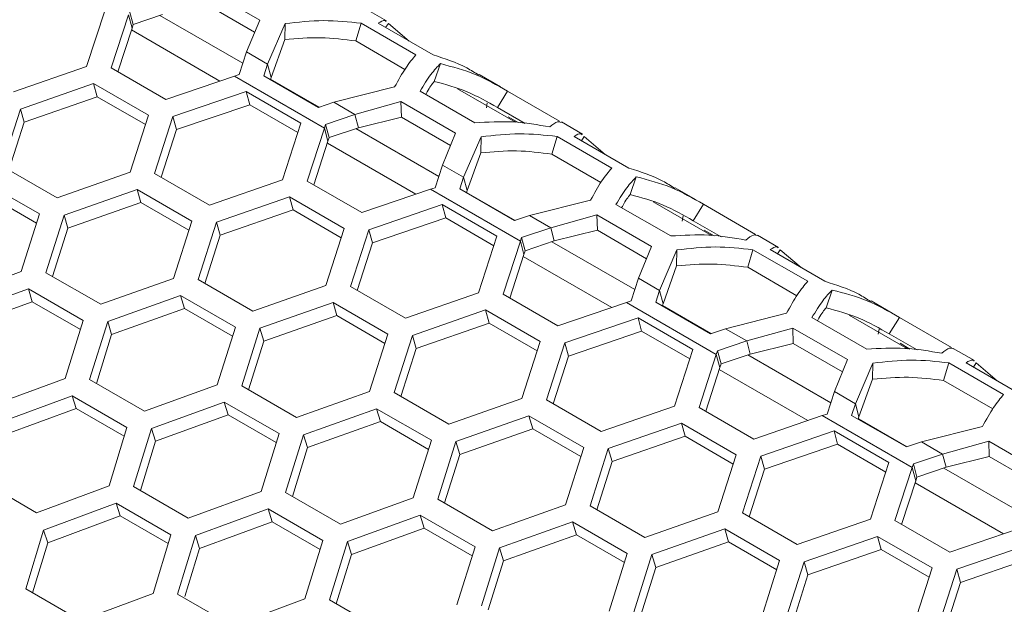
# Model space of a CAD drawing. Units: millimetres. Extents: x 111 to 4026, y 109 to 2871.
# Drawn here: x 3364 to 3440, y 1072 to 1117 of the extents above; entities that cross this region are included whole.
import ezdxf

# ---------------------------------------------------------------- set-up
doc = ezdxf.new("R2010")
doc.units = ezdxf.units.MM
doc.header["$LTSCALE"] = 10

msp = doc.modelspace()

# ---------------------------------------------------------------- linework, layer by layer
at = {"color": 7, "linetype": 'Continuous', "lineweight": 15}
for p, q in [((3382.576791, 1116.931267), (3378.334152, 1119.38049)), ((3382.186237, 1115.985254), (3378.379386, 1118.182903)), ((3369.16854, 1113.332471), (3370.595696, 1117.720406)), ((3372.50381, 1117.619541), (3372.778323, 1116.59494)), ((3375.040955, 1117.362005), (3372.778323, 1116.59494)), ((3392.404024, 1116.863459), (3390.770591, 1117.80642)), ((3372.411582, 1117.337151), (3371.075727, 1113.235901)), ((3372.686095, 1116.312551), (3372.411582, 1117.337151)), ((3372.778323, 1116.59494), (3372.686095, 1116.312551)), ((3381.558797, 1114.465463), (3382.576791, 1116.931267)), ((3384.545681, 1116.660331), (3383.191787, 1113.522758)), ((3384.545681, 1116.660331), (3384.516505, 1115.419131)), ((3390.428854, 1116.682237), (3390.023486, 1115.316386)), ((3394.671503, 1114.233008), (3390.428854, 1116.682237)), ((3391.760125, 1116.684631), (3396.002775, 1114.235401)), ((3392.543488, 1116.674729), (3392.330457, 1116.355391)), ((3394.165678, 1115.295929), (3392.543498, 1116.674735)), ((3372.686095, 1116.312551), (3371.590593, 1112.938683)), ((3384.516505, 1115.419131), (3383.4663, 1112.498157)), ((3393.83002, 1113.118921), (3390.023486, 1115.316386)), ((3380.989087, 1112.721094), (3381.558797, 1114.465463)), ((3383.191787, 1113.522758), (3381.558797, 1114.465463)), ((3396.573527, 1113.560871), (3396.100429, 1112.191534)), ((3363.504689, 1111.37221), (3369.16854, 1113.332471)), ((3371.075727, 1113.235901), (3375.318366, 1110.786678)), ((3383.191787, 1113.522758), (3382.896843, 1112.619693)), ((3383.4663, 1112.498157), (3383.191787, 1113.522758)), ((3369.711054, 1112.01419), (3364.048372, 1110.049774)), ((3373.953693, 1109.564967), (3369.711054, 1112.01419)), ((3369.711054, 1112.01419), (3369.993828, 1110.99695)), ((3375.318366, 1110.786678), (3380.6228, 1112.596916)), ((3380.6228, 1112.596916), (3380.989087, 1112.721094)), ((3387.588999, 1108.575415), (3380.6228, 1112.596916)), ((3382.896843, 1112.619693), (3387.139493, 1110.170464)), ((3383.4663, 1112.498157), (3383.40937, 1112.323826)), ((3401.221218, 1111.773401), (3399.587786, 1112.716362)), ((3381.530464, 1111.407899), (3375.860669, 1109.469187)), ((3385.773113, 1108.95867), (3381.530464, 1111.407899)), ((3381.530464, 1111.407899), (3381.805788, 1110.38401)), ((3388.310859, 1110.56758), (3393.030958, 1111.761885)), ((3394.998415, 1111.429845), (3399.241059, 1108.980619)), ((3402.392658, 1109.01873), (3397.890216, 1111.617935)), ((3401.769159, 1111.442047), (3400.988631, 1110.162139)), ((3405.812159, 1109.108073), (3401.769159, 1111.442047)), ((3369.993828, 1110.99695), (3364.337384, 1109.038155)), ((3373.72197, 1108.84474), (3369.993828, 1110.99695)), ((3387.139493, 1110.170464), (3388.310859, 1110.56758)), ((3389.943849, 1109.624875), (3388.310859, 1110.56758)), ((3393.511559, 1110.618759), (3389.943849, 1109.624875)), ((3397.754203, 1108.169533), (3393.511559, 1110.618759)), ((3393.511559, 1110.618759), (3393.556793, 1109.421172)), ((3400.199811, 1110.533661), (3400.133282, 1110.137965)), ((3364.048372, 1110.049774), (3362.634451, 1105.614713)), ((3364.048372, 1110.049774), (3364.337384, 1109.038155)), ((3381.805788, 1110.38401), (3376.142231, 1108.450871)), ((3385.536258, 1108.230456), (3381.805788, 1110.38401)), ((3403.142972, 1108.918464), (3400.988631, 1110.162139)), ((3364.337384, 1109.038155), (3363.154058, 1105.31476)), ((3372.53365, 1105.151327), (3373.953693, 1109.564967)), ((3375.860669, 1109.469187), (3374.439457, 1105.059703)), ((3375.860669, 1109.469187), (3376.142231, 1108.450871)), ((3384.345947, 1104.570741), (3385.773113, 1108.95867)), ((3389.943849, 1109.624875), (3387.681227, 1108.857804)), ((3390.218362, 1108.600275), (3389.943849, 1109.624875)), ((3393.556793, 1109.421172), (3390.218362, 1108.600275)), ((3397.363644, 1107.223524), (3393.556793, 1109.421172)), ((3401.82375, 1109.436068), (3402.593077, 1108.991945)), ((3402.360838, 1109.126014), (3402.312021, 1109.065285)), ((3407.581436, 1108.101726), (3405.948003, 1109.044687)), ((3376.142231, 1108.450871), (3374.956714, 1104.761093)), ((3387.588999, 1108.575415), (3386.253134, 1104.47417)), ((3387.681227, 1108.857804), (3387.588999, 1108.575415)), ((3387.863512, 1107.550814), (3387.588999, 1108.575415)), ((3387.681227, 1108.857804), (3387.95574, 1107.833204)), ((3390.218362, 1108.600275), (3387.95574, 1107.833204)), ((3387.863512, 1107.550814), (3386.768, 1104.176953)), ((3387.95574, 1107.833204), (3387.863512, 1107.550814)), ((3396.736204, 1105.703732), (3397.754203, 1108.169533)), ((3399.723093, 1107.898598), (3398.369199, 1104.761024)), ((3399.723093, 1107.898598), (3399.693917, 1106.657398)), ((3405.606271, 1107.920501), (3405.200903, 1106.55465)), ((3409.84891, 1105.471277), (3405.606271, 1107.920501)), ((3406.937543, 1107.922894), (3411.180181, 1105.473671)), ((3407.7209, 1107.912996), (3407.507869, 1107.593658)), ((3409.34309, 1106.534196), (3407.72091, 1107.913002)), ((3399.693917, 1106.657398), (3398.643712, 1103.736424)), ((3409.007432, 1104.357187), (3405.200903, 1106.55465)), ((3362.634451, 1105.614713), (3366.87709, 1103.16549)), ((3366.87709, 1103.16549), (3372.53365, 1105.151327)), ((3396.166505, 1103.959358), (3396.736204, 1105.703732)), ((3398.369199, 1104.761024), (3396.736204, 1105.703732)), ((3365.518043, 1101.924116), (3361.275405, 1104.373339)), ((3374.439457, 1105.059703), (3378.682106, 1102.610474)), ((3378.682106, 1102.610474), (3384.345947, 1104.570741)), ((3386.253134, 1104.47417), (3390.495778, 1102.024944)), ((3398.369199, 1104.761024), (3398.074261, 1103.857957)), ((3398.643712, 1103.736424), (3398.369199, 1104.761024)), ((3411.750934, 1104.79914), (3411.277836, 1103.429804)), ((3373.077555, 1103.828106), (3367.422196, 1101.838168)), ((3377.320204, 1101.378877), (3373.077555, 1103.828106)), ((3373.077555, 1103.828106), (3373.367768, 1102.81757)), ((3390.495778, 1102.024944), (3395.800212, 1103.835183)), ((3395.800212, 1103.835183), (3396.166505, 1103.959358)), ((3402.766406, 1099.813684), (3395.800212, 1103.835183)), ((3398.074261, 1103.857957), (3402.316899, 1101.408733)), ((3398.643712, 1103.736424), (3398.586777, 1103.562095)), ((3416.39863, 1103.011668), (3414.765198, 1103.954629)), ((3365.296446, 1101.220076), (3361.573035, 1103.369555)), ((3384.888461, 1103.25246), (3379.22579, 1101.288037)), ((3389.131105, 1100.803233), (3384.888461, 1103.25246)), ((3384.888461, 1103.25246), (3385.171235, 1102.23522)), ((3403.488271, 1101.805847), (3408.20837, 1103.000152)), ((3417.57007, 1100.256997), (3413.067623, 1102.856204)), ((3373.367768, 1102.81757), (3367.718636, 1100.833295)), ((3377.09356, 1100.666716), (3373.367768, 1102.81757)), ((3385.171235, 1102.23522), (3379.514801, 1100.276418)), ((3388.899382, 1100.083006), (3385.171235, 1102.23522)), ((3396.707881, 1102.646163), (3391.038081, 1100.707454)), ((3400.95052, 1100.196939), (3396.707881, 1102.646163)), ((3396.707881, 1102.646163), (3396.983205, 1101.622274)), ((3410.175827, 1102.668112), (3414.418471, 1100.218885)), ((3416.946571, 1102.680313), (3416.166043, 1101.400406)), ((3420.989571, 1100.346339), (3416.946571, 1102.680313)), ((3364.112804, 1097.459585), (3365.518043, 1101.924116)), ((3367.422196, 1101.838168), (3366.015745, 1097.377732)), ((3367.422196, 1101.838168), (3367.718636, 1100.833295)), ((3375.907473, 1096.939722), (3377.320204, 1101.378877)), ((3396.983205, 1101.622274), (3391.319643, 1099.689137)), ((3400.713675, 1099.468719), (3396.983205, 1101.622274)), ((3402.316899, 1101.408733), (3403.488271, 1101.805847)), ((3405.121266, 1100.863139), (3403.488271, 1101.805847)), ((3408.688971, 1101.857026), (3405.121266, 1100.863139)), ((3412.931615, 1099.4078), (3408.688971, 1101.857026)), ((3408.688971, 1101.857026), (3408.734205, 1100.659439)), ((3415.377223, 1101.771927), (3415.310689, 1101.376235)), ((3418.320384, 1100.156731), (3416.166043, 1101.400406)), ((3367.718636, 1100.833295), (3366.537744, 1097.076386)), ((3379.22579, 1101.288037), (3377.811858, 1096.852983)), ((3379.22579, 1101.288037), (3379.514801, 1100.276418)), ((3387.711067, 1096.389591), (3389.131105, 1100.803233)), ((3391.038081, 1100.707454), (3389.616874, 1096.297967)), ((3391.038081, 1100.707454), (3391.319643, 1099.689137)), ((3405.121266, 1100.863139), (3402.858634, 1100.096074)), ((3405.395779, 1099.838538), (3405.121266, 1100.863139)), ((3408.734205, 1100.659439), (3405.395779, 1099.838538)), ((3412.541056, 1098.46179), (3408.734205, 1100.659439)), ((3417.001162, 1100.674335), (3417.770489, 1100.230211)), ((3379.514801, 1100.276418), (3378.331476, 1096.553023)), ((3399.523359, 1095.809007), (3400.95052, 1100.196939)), ((3402.766406, 1099.813684), (3401.430546, 1095.712437)), ((3402.858634, 1100.096074), (3402.766406, 1099.813684)), ((3403.040919, 1098.789084), (3402.766406, 1099.813684)), ((3402.858634, 1100.096074), (3403.133147, 1099.071473)), ((3405.395779, 1099.838538), (3403.133147, 1099.071473)), ((3417.538244, 1100.364283), (3417.489428, 1100.303554)), ((3422.758848, 1099.339992), (3421.125415, 1100.282953)), ((3391.319643, 1099.689137), (3390.134121, 1095.999363)), ((3403.133147, 1099.071473), (3403.040919, 1098.789084)), ((3411.913616, 1096.941999), (3412.931615, 1099.4078)), ((3414.900505, 1099.136864), (3413.546611, 1095.999291)), ((3414.900505, 1099.136864), (3414.871329, 1097.895664)), ((3420.783683, 1099.158767), (3420.378315, 1097.792916)), ((3425.026322, 1096.709544), (3420.783683, 1099.158767)), ((3422.114955, 1099.161161), (3426.357594, 1096.711938)), ((3422.898312, 1099.151262), (3422.685281, 1098.831925)), ((3424.520502, 1097.772462), (3422.898322, 1099.151269)), ((3403.040919, 1098.789084), (3401.945412, 1095.415219)), ((3414.871329, 1097.895664), (3413.821124, 1094.97469)), ((3424.184839, 1095.595457), (3420.378315, 1097.792916)), ((3358.47138, 1095.423145), (3364.112804, 1097.459585)), ((3366.015745, 1097.377732), (3370.258394, 1094.928502)), ((3370.258394, 1094.928502), (3375.907473, 1096.939722)), ((3377.811858, 1096.852983), (3382.054502, 1094.403756)), ((3411.343917, 1095.197624), (3411.913616, 1096.941999)), ((3413.546611, 1095.999291), (3411.913616, 1096.941999)), ((3364.659607, 1096.126612), (3359.019431, 1094.08611)), ((3368.902256, 1093.677382), (3364.659607, 1096.126612)), ((3364.659607, 1096.126612), (3364.964645, 1095.129634)), ((3382.054502, 1094.403756), (3387.711067, 1096.389591)), ((3389.616874, 1096.297967), (3393.859513, 1093.848743)), ((3413.546611, 1095.999291), (3413.251673, 1095.096223)), ((3413.821124, 1094.97469), (3413.546611, 1095.999291)), ((3426.928346, 1096.037407), (3426.455248, 1094.66807)), ((3376.452812, 1095.611609), (3370.804944, 1093.596295)), ((3380.695456, 1093.162383), (3376.452812, 1095.611609)), ((3376.452812, 1095.611609), (3376.750442, 1094.607825)), ((3393.859513, 1093.848743), (3399.523359, 1095.809007)), ((3401.430546, 1095.712437), (3405.67319, 1093.263211)), ((3364.964645, 1095.129634), (3359.33067, 1093.094891)), ((3368.685653, 1092.981542), (3364.964645, 1095.129634)), ((3376.750442, 1094.607825), (3371.108791, 1092.598229)), ((3380.473853, 1092.458346), (3376.750442, 1094.607825)), ((3388.254972, 1095.06637), (3382.599608, 1093.076435)), ((3392.497611, 1092.617146), (3388.254972, 1095.06637)), ((3388.254972, 1095.06637), (3388.545185, 1094.055833)), ((3400.065873, 1094.490726), (3394.403196, 1092.526307)), ((3404.308517, 1092.0415), (3400.065873, 1094.490726)), ((3400.065873, 1094.490726), (3400.348647, 1093.473486)), ((3405.67319, 1093.263211), (3410.977624, 1095.073449)), ((3410.977624, 1095.073449), (3411.343917, 1095.197624)), ((3417.943818, 1091.051951), (3410.977624, 1095.073449)), ((3413.251673, 1095.096223), (3417.494312, 1092.647)), ((3413.821124, 1094.97469), (3413.764189, 1094.800362)), ((3431.576042, 1094.249934), (3429.94261, 1095.192895)), ((3388.545185, 1094.055833), (3382.896048, 1092.071562)), ((3392.270972, 1091.904982), (3388.545185, 1094.055833)), ((3411.885293, 1093.884429), (3406.215493, 1091.94572)), ((3416.127932, 1091.435206), (3411.885293, 1093.884429)), ((3411.885293, 1093.884429), (3412.160617, 1092.86054)), ((3418.665683, 1093.044113), (3423.385782, 1094.238418)), ((3425.353239, 1093.906378), (3429.595883, 1091.457152)), ((3432.747483, 1091.495263), (3428.245035, 1094.094471)), ((3432.123983, 1093.91858), (3431.343455, 1092.638672)), ((3436.166983, 1091.584606), (3432.123983, 1093.91858)), ((3367.504709, 1089.187664), (3368.902256, 1093.677382)), ((3370.804944, 1093.596295), (3369.406148, 1089.110638)), ((3370.804944, 1093.596295), (3371.108791, 1092.598229)), ((3379.290222, 1088.697849), (3380.695456, 1093.162383)), ((3382.599608, 1093.076435), (3381.193162, 1088.615995)), ((3382.599608, 1093.076435), (3382.896048, 1092.071562)), ((3400.348647, 1093.473486), (3394.692208, 1091.514688)), ((3404.076794, 1091.321273), (3400.348647, 1093.473486)), ((3417.494312, 1092.647), (3418.665683, 1093.044113)), ((3420.298679, 1092.101405), (3418.665683, 1093.044113)), ((3423.866383, 1093.095292), (3420.298679, 1092.101405)), ((3428.109027, 1090.646066), (3423.866383, 1093.095292)), ((3423.866383, 1093.095292), (3423.911617, 1091.897705)), ((3430.554635, 1093.010194), (3430.488101, 1092.614501)), ((3371.108791, 1092.598229), (3369.93056, 1088.8079)), ((3391.084885, 1088.177988), (3392.497611, 1092.617146)), ((3394.403196, 1092.526307), (3392.98927, 1088.091249)), ((3394.403196, 1092.526307), (3394.692208, 1091.514688)), ((3412.160617, 1092.86054), (3406.497055, 1090.927404)), ((3415.891088, 1090.706986), (3412.160617, 1092.86054)), ((3433.497797, 1091.394997), (3431.343455, 1092.638672)), ((3382.896048, 1092.071562), (3381.715151, 1088.314655)), ((3394.692208, 1091.514688), (3393.508882, 1087.791293)), ((3402.888479, 1087.627857), (3404.308517, 1092.0415)), ((3406.215493, 1091.94572), (3404.794286, 1087.536233)), ((3406.215493, 1091.94572), (3406.497055, 1090.927404)), ((3414.700771, 1087.047274), (3416.127932, 1091.435206)), ((3420.298679, 1092.101405), (3418.036046, 1091.33434)), ((3420.573191, 1091.076805), (3420.298679, 1092.101405)), ((3423.911617, 1091.897705), (3420.573191, 1091.076805)), ((3427.718468, 1089.700057), (3423.911617, 1091.897705)), ((3432.178574, 1091.912601), (3432.947901, 1091.468478)), ((3432.715656, 1091.60255), (3432.66684, 1091.541821)), ((3437.93626, 1090.578259), (3436.302827, 1091.52122)), ((3406.497055, 1090.927404), (3405.311533, 1087.237629)), ((3417.943818, 1091.051951), (3416.607958, 1086.950703)), ((3418.036046, 1091.33434), (3417.943818, 1091.051951)), ((3418.218331, 1090.02735), (3417.943818, 1091.051951)), ((3418.036046, 1091.33434), (3418.310559, 1090.30974)), ((3420.573191, 1091.076805), (3418.310559, 1090.30974)), ((3427.091028, 1088.180265), (3428.109027, 1090.646066)), ((3418.218331, 1090.02735), (3417.122824, 1086.653486)), ((3418.310559, 1090.30974), (3418.218331, 1090.02735)), ((3430.077912, 1090.375134), (3428.724018, 1087.23756)), ((3430.077912, 1090.375134), (3430.048736, 1089.133934)), ((3435.961095, 1090.397034), (3435.555727, 1089.031183)), ((3440.203734, 1087.94781), (3435.961095, 1090.397034)), ((3437.292367, 1090.399427), (3441.535006, 1087.950204)), ((3438.075719, 1090.389532), (3437.862687, 1090.070194)), ((3439.697914, 1089.010729), (3438.075735, 1090.389535)), ((3361.871124, 1087.126183), (3367.504709, 1089.187664)), ((3430.048736, 1089.133934), (3428.998531, 1086.21296)), ((3369.406148, 1089.110638), (3373.648792, 1086.661412)), ((3373.648792, 1086.661412), (3379.290222, 1088.697849)), ((3381.193162, 1088.615995), (3385.435801, 1086.166772)), ((3439.362251, 1086.833723), (3435.555727, 1089.031183)), ((3368.053003, 1087.849857), (3362.420703, 1085.784348)), ((3372.295647, 1085.40063), (3368.053003, 1087.849857)), ((3368.053003, 1087.849857), (3368.365432, 1086.85975)), ((3385.435801, 1086.166772), (3391.084885, 1088.177988)), ((3392.98927, 1088.091249), (3397.231914, 1085.642023)), ((3397.231914, 1085.642023), (3402.888479, 1087.627857)), ((3426.521329, 1086.435891), (3427.091028, 1088.180265)), ((3428.724018, 1087.23756), (3427.091028, 1088.180265)), ((3368.365432, 1086.85975), (3362.739318, 1084.800039)), ((3372.084006, 1084.713063), (3368.365432, 1086.85975)), ((3379.837024, 1087.364875), (3374.196843, 1085.324377)), ((3384.079663, 1084.915652), (3379.837024, 1087.364875)), ((3379.837024, 1087.364875), (3380.142062, 1086.367898)), ((3391.630224, 1086.849875), (3385.982351, 1084.834565)), ((3395.872868, 1084.400649), (3391.630224, 1086.849875)), ((3391.630224, 1086.849875), (3391.927854, 1085.846091)), ((3404.794286, 1087.536233), (3409.036925, 1085.08701)), ((3409.036925, 1085.08701), (3414.700771, 1087.047274)), ((3416.607958, 1086.950703), (3420.850602, 1084.501477)), ((3428.724018, 1087.23756), (3428.429085, 1086.33449)), ((3428.998531, 1086.21296), (3428.724018, 1087.23756)), ((3380.142062, 1086.367898), (3374.508082, 1084.333157)), ((3383.863065, 1084.219808), (3380.142062, 1086.367898)), ((3403.432384, 1086.304636), (3397.77702, 1084.314701)), ((3407.675023, 1083.855413), (3403.432384, 1086.304636)), ((3403.432384, 1086.304636), (3403.722597, 1085.2941)), ((3420.850602, 1084.501477), (3426.155036, 1086.311716)), ((3426.155036, 1086.311716), (3426.521329, 1086.435891)), ((3433.12123, 1082.290217), (3426.155036, 1086.311716)), ((3428.429085, 1086.33449), (3432.671724, 1083.885267)), ((3428.998531, 1086.21296), (3428.941601, 1086.038628)), ((3370.905981, 1080.885901), (3372.295647, 1085.40063)), ((3374.196843, 1085.324377), (3372.805892, 1080.813675)), ((3374.196843, 1085.324377), (3374.508082, 1084.333157)), ((3391.927854, 1085.846091), (3386.286198, 1083.836499)), ((3395.651265, 1083.696612), (3391.927854, 1085.846091)), ((3415.243285, 1085.728993), (3409.580608, 1083.764573)), ((3419.485929, 1083.279766), (3415.243285, 1085.728993)), ((3415.243285, 1085.728993), (3415.526059, 1084.711753)), ((3433.843095, 1084.28238), (3438.563194, 1085.476685)), ((3382.682121, 1080.425931), (3384.079663, 1084.915652)), ((3385.982351, 1084.834565), (3384.58356, 1080.348904)), ((3385.982351, 1084.834565), (3386.286198, 1083.836499)), ((3403.722597, 1085.2941), (3398.07346, 1083.309828)), ((3407.448384, 1083.143249), (3403.722597, 1085.2941)), ((3415.526059, 1084.711753), (3409.86962, 1082.752954)), ((3419.254201, 1082.559542), (3415.526059, 1084.711753)), ((3427.062705, 1085.122696), (3421.3929, 1083.18399)), ((3431.305344, 1082.673472), (3427.062705, 1085.122696)), ((3427.062705, 1085.122696), (3427.338029, 1084.098807)), ((3374.508082, 1084.333157), (3373.332738, 1080.509533)), ((3386.286198, 1083.836499), (3385.107972, 1080.046166)), ((3394.467634, 1079.936115), (3395.872868, 1084.400649)), ((3397.77702, 1084.314701), (3396.370574, 1079.854262)), ((3397.77702, 1084.314701), (3398.07346, 1083.309828)), ((3406.262298, 1079.416255), (3407.675023, 1083.855413)), ((3427.338029, 1084.098807), (3421.674462, 1082.165673)), ((3431.0685, 1081.945252), (3427.338029, 1084.098807)), ((3432.671724, 1083.885267), (3433.843095, 1084.28238)), ((3435.476091, 1083.339672), (3433.843095, 1084.28238)), ((3439.043795, 1084.333559), (3435.476091, 1083.339672)), ((3443.286436, 1081.884334), (3439.043795, 1084.333559)), ((3439.043795, 1084.333559), (3439.089029, 1083.135972)), ((3398.07346, 1083.309828), (3396.892563, 1079.552922)), ((3409.580608, 1083.764573), (3408.166682, 1079.329516)), ((3409.580608, 1083.764573), (3409.86962, 1082.752954)), ((3418.065891, 1078.866124), (3419.485929, 1083.279766)), ((3421.3929, 1083.18399), (3419.971698, 1078.7745)), ((3421.3929, 1083.18399), (3421.674462, 1082.165673)), ((3435.476091, 1083.339672), (3433.213458, 1082.572607)), ((3435.750604, 1082.315071), (3435.476091, 1083.339672)), ((3439.089029, 1083.135972), (3435.750604, 1082.315071)), ((3442.89588, 1080.938323), (3439.089029, 1083.135972)), ((3409.86962, 1082.752954), (3408.686295, 1079.029559)), ((3429.878183, 1078.28554), (3431.305344, 1082.673472)), ((3433.12123, 1082.290217), (3431.78537, 1078.18897)), ((3433.213458, 1082.572607), (3433.12123, 1082.290217)), ((3433.395743, 1081.265617), (3433.12123, 1082.290217)), ((3433.213458, 1082.572607), (3433.487971, 1081.548006)), ((3435.750604, 1082.315071), (3433.487971, 1081.548006)), ((3421.674462, 1082.165673), (3420.488945, 1078.475896)), ((3433.487971, 1081.548006), (3433.395743, 1081.265617)), ((3361.037781, 1081.248769), (3365.280425, 1078.799543)), ((3365.280425, 1078.799543), (3370.905981, 1080.885901)), ((3372.805892, 1080.813675), (3377.048531, 1078.364452)), ((3433.395743, 1081.265617), (3432.300236, 1077.891752)), ((3377.048531, 1078.364452), (3382.682121, 1080.425931)), ((3384.58356, 1080.348904), (3388.826204, 1077.899678)), ((3371.455807, 1079.543285), (3365.831563, 1077.452938)), ((3375.698446, 1077.094061), (3371.455807, 1079.543285)), ((3371.455807, 1079.543285), (3371.775607, 1078.560098)), ((3388.826204, 1077.899678), (3394.467634, 1079.936115)), ((3396.370574, 1079.854262), (3400.613213, 1077.405038)), ((3400.613213, 1077.405038), (3406.262298, 1079.416255)), ((3408.166682, 1079.329516), (3412.409326, 1076.88029)), ((3371.775607, 1078.560098), (3366.157538, 1076.475591)), ((3375.491721, 1076.414831), (3371.775607, 1078.560098)), ((3383.230415, 1079.088123), (3377.59811, 1077.022617)), ((3387.473059, 1076.638897), (3383.230415, 1079.088123)), ((3383.230415, 1079.088123), (3383.542844, 1078.098017)), ((3395.014436, 1078.603141), (3389.374256, 1076.562643)), ((3399.257075, 1076.153918), (3395.014436, 1078.603141)), ((3395.014436, 1078.603141), (3395.319474, 1077.606164)), ((3412.409326, 1076.88029), (3418.065891, 1078.866124)), ((3419.971698, 1078.7745), (3424.214337, 1076.325276)), ((3383.542844, 1078.098017), (3377.916724, 1076.038308)), ((3387.261418, 1075.95133), (3383.542844, 1078.098017)), ((3406.807636, 1078.088142), (3401.159763, 1076.072831)), ((3411.05028, 1075.638916), (3406.807636, 1078.088142)), ((3406.807636, 1078.088142), (3407.105266, 1077.084358)), ((3424.214337, 1076.325276), (3429.878183, 1078.28554)), ((3431.78537, 1078.18897), (3436.028011, 1075.739745)), ((3365.831563, 1077.452938), (3364.45686, 1072.892665)), ((3365.831563, 1077.452938), (3366.157538, 1076.475591)), ((3374.316841, 1072.554492), (3375.698446, 1077.094061)), ((3377.59811, 1077.022617), (3376.215193, 1072.487036)), ((3377.59811, 1077.022617), (3377.916724, 1076.038308)), ((3395.319474, 1077.606164), (3389.685494, 1075.571424)), ((3399.040477, 1075.458075), (3395.319474, 1077.606164)), ((3407.105266, 1077.084358), (3401.46361, 1075.074765)), ((3410.828677, 1074.934879), (3407.105266, 1077.084358)), ((3418.609796, 1077.542903), (3412.954427, 1075.552971)), ((3422.852435, 1075.093679), (3418.609796, 1077.542903)), ((3418.609796, 1077.542903), (3418.900009, 1076.532366)), ((3430.420697, 1076.967259), (3424.758021, 1075.00284)), ((3434.663339, 1074.518034), (3430.420697, 1076.967259)), ((3430.420697, 1076.967259), (3430.703471, 1075.950019)), ((3436.028011, 1075.739745), (3441.33245, 1077.549981)), ((3366.157538, 1076.475591), (3364.988663, 1072.585668)), ((3386.083393, 1072.124168), (3387.473059, 1076.638897)), ((3389.374256, 1076.562643), (3387.983304, 1072.051942)), ((3389.374256, 1076.562643), (3389.685494, 1075.571424)), ((3397.859533, 1071.664197), (3399.257075, 1076.153918)), ((3418.900009, 1076.532366), (3413.250867, 1074.548098)), ((3422.625796, 1074.381515), (3418.900009, 1076.532366)), ((3442.240114, 1076.360964), (3436.570315, 1074.422255)), ((3377.916724, 1076.038308), (3376.78132, 1072.302625)), ((3389.685494, 1075.571424), (3388.51015, 1071.747799)), ((3401.159763, 1076.072831), (3399.760972, 1071.587171)), ((3401.159763, 1076.072831), (3401.46361, 1075.074765)), ((3409.645046, 1071.174382), (3411.05028, 1075.638916)), ((3412.954427, 1075.552971), (3411.547987, 1071.092528)), ((3412.954427, 1075.552971), (3413.250867, 1074.548098)), ((3430.703471, 1075.950019), (3425.047032, 1073.991221)), ((3434.431615, 1073.797807), (3430.703471, 1075.950019)), ((3401.46361, 1075.074765), (3400.285384, 1071.284433)), ((3421.43971, 1070.654521), (3422.852435, 1075.093679)), ((3424.758021, 1075.00284), (3423.344094, 1070.567782)), ((3424.758021, 1075.00284), (3425.047032, 1073.991221)), ((3442.515439, 1075.337075), (3436.851877, 1073.403938)), ((3413.250867, 1074.548098), (3412.069975, 1070.791188)), ((3425.047032, 1073.991221), (3423.863707, 1070.267826)), ((3433.243301, 1070.104392), (3434.663339, 1074.518034)), ((3436.570315, 1074.422255), (3435.149107, 1070.012768)), ((3436.570315, 1074.422255), (3436.851877, 1073.403938)), ((3436.851877, 1073.403938), (3435.666357, 1069.714162)), ((3364.45686, 1072.892665), (3368.699498, 1070.443442)), ((3368.699498, 1070.443442), (3374.316841, 1072.554492)), ((3376.215193, 1072.487036), (3380.457837, 1070.037809)), ((3380.457837, 1070.037809), (3386.083393, 1072.124168)), ((3387.983304, 1072.051942), (3392.225943, 1069.602719))]:
    msp.add_line(p, q, dxfattribs=at)
at = {"color": 8, "linetype": 'Continuous', "lineweight": 15}
for p, q in [((3374.851906, 1117.297928), (3381.273189, 1113.591)), ((3372.638732, 1116.166667), (3379.491294, 1112.210768)), ((3383.418706, 1112.35242), (3387.176571, 1110.18305)), ((3390.029323, 1108.536191), (3396.450601, 1104.829267)), ((3387.816139, 1107.404937), (3394.668706, 1103.449034)), ((3398.596112, 1103.590689), (3402.353983, 1101.421316)), ((3405.206735, 1099.774458), (3411.628013, 1096.067533)), ((3402.993557, 1098.6432), (3409.846118, 1094.687301)), ((3413.773524, 1094.828956), (3417.531395, 1092.659583)), ((3420.384147, 1091.012724), (3426.805425, 1087.3058)), ((3418.170969, 1089.881467), (3425.02353, 1085.925567)), ((3428.950937, 1086.067222), (3432.708808, 1083.897849)), ((3435.561559, 1082.250991), (3441.98284, 1078.544065)), ((3433.348381, 1081.119733), (3440.200945, 1077.163832))]:
    msp.add_line(p, q, dxfattribs=at)
at = {"color": 7, "linetype": 'Continuous', "lineweight": 15}
for points, knots in [([(3390.428854, 1116.682237), (3389.466636, 1116.788431), (3387.542196, 1117.000821), (3385.544521, 1116.773828), (3384.545681, 1116.660331)], [0, 0, 0, 0, 0.499998514, 1, 1, 1, 1]), ([(3392.373878, 1116.812645), (3392.342406, 1116.849501), (3392.229495, 1116.981723), (3391.956806, 1116.809122), (3391.760125, 1116.684631)], [0, 0, 0, 0, 0.2787385901, 1, 1, 1, 1]), ([(3390.023486, 1115.316386), (3389.122133, 1115.432374), (3387.319431, 1115.664348), (3385.450812, 1115.50087), (3384.516505, 1115.419131)], [0, 0, 0, 0, 0.500000866, 1, 1, 1, 1]), ([(3393.030958, 1111.761885), (3393.322695, 1112.283584), (3393.906166, 1113.326979), (3394.416391, 1113.930999), (3394.671503, 1114.233008)], [0, 0, 0, 0, 0.500001486, 1, 1, 1, 1]), ([(3396.573527, 1113.560871), (3396.335301, 1113.317273), (3395.858849, 1112.830077), (3395.285226, 1111.896589), (3394.998415, 1111.429845)], [0, 0, 0, 0, 0.500000029, 1, 1, 1, 1]), ([(3396.002775, 1114.235401), (3396.906561, 1113.951689), (3398.159625, 1113.558332), (3399.252902, 1112.860156), (3399.55764, 1112.665548)], [0, 0, 0, 0, 0.7212614099, 1, 1, 1, 1]), ([(3401.769159, 1111.442047), (3400.956042, 1111.906812), (3399.329809, 1112.836341), (3397.492287, 1113.319361), (3396.573527, 1113.560871)], [0, 0, 0, 0, 0.500000697, 1, 1, 1, 1]), ([(3396.100429, 1112.191534), (3395.926652, 1111.976115), (3395.724991, 1111.72613), (3395.472599, 1111.243051), (3395.437701, 1111.176257)], [0, 0, 0, 0, 0.86173208, 1, 1, 1, 1]), ([(3400.988631, 1110.162139), (3400.22147, 1110.600835), (3398.687147, 1111.478227), (3396.962668, 1111.953765), (3396.100429, 1112.191534)], [0, 0, 0, 0, 0.49999997, 1, 1, 1, 1]), ([(3399.241059, 1108.980619), (3400.234975, 1109.03916), (3402.222807, 1109.156242), (3404.113472, 1108.82703), (3405.058805, 1108.662424)], [0, 0, 0, 0, 0.499999683, 1, 1, 1, 1]), ([(3405.058805, 1108.662424), (3405.272725, 1108.833912), (3405.651744, 1109.13775), (3405.843593, 1109.046024), (3405.927162, 1109.006069)], [0, 0, 0, 0, 0.56440595, 1, 1, 1, 1]), ([(3405.606271, 1107.920501), (3404.644052, 1108.026696), (3402.719608, 1108.239088), (3400.721933, 1108.012095), (3399.723093, 1107.898598)], [0, 0, 0, 0, 0.499998801, 1, 1, 1, 1]), ([(3407.55129, 1108.050912), (3407.519818, 1108.087767), (3407.406907, 1108.21999), (3407.134221, 1108.047386), (3406.937543, 1107.922894)], [0, 0, 0, 0, 0.278738359, 1, 1, 1, 1]), ([(3405.200903, 1106.55465), (3404.299548, 1106.670639), (3402.496844, 1106.902615), (3400.628224, 1106.739137), (3399.693917, 1106.657398)], [0, 0, 0, 0, 0.500001203, 1, 1, 1, 1]), ([(3408.20837, 1103.000152), (3408.500107, 1103.52185), (3409.08358, 1104.565246), (3409.593801, 1105.169267), (3409.84891, 1105.471277)], [0, 0, 0, 0, 0.500001199, 1, 1, 1, 1]), ([(3411.180181, 1105.473671), (3412.08397, 1105.189957), (3413.337036, 1104.796599), (3414.430314, 1104.098423), (3414.735052, 1103.903814)], [0, 0, 0, 0, 0.721261641, 1, 1, 1, 1]), ([(3411.750934, 1104.79914), (3411.51271, 1104.555541), (3411.036262, 1104.068343), (3410.462639, 1103.134855), (3410.175827, 1102.668112)], [0, 0, 0, 0, 0.500000317, 1, 1, 1, 1]), ([(3416.946571, 1102.680313), (3416.133454, 1103.145078), (3414.507221, 1104.074607), (3412.669696, 1104.557629), (3411.750934, 1104.79914)], [0, 0, 0, 0, 0.500000409, 1, 1, 1, 1]), ([(3411.277836, 1103.429804), (3411.104061, 1103.214383), (3410.902404, 1102.964397), (3410.650011, 1102.481318), (3410.615113, 1102.414523)], [0, 0, 0, 0, 0.861732241, 1, 1, 1, 1]), ([(3416.166043, 1101.400406), (3415.398882, 1101.839101), (3413.864558, 1102.716493), (3412.140077, 1103.192034), (3411.277836, 1103.429804)], [0, 0, 0, 0, 0.499999633, 1, 1, 1, 1]), ([(3414.418471, 1100.218885), (3415.412387, 1100.277427), (3417.400219, 1100.394509), (3419.290884, 1100.065297), (3420.236217, 1099.900691)], [0, 0, 0, 0, 0.499999683, 1, 1, 1, 1]), ([(3420.236217, 1099.900691), (3420.450137, 1100.072179), (3420.829156, 1100.376017), (3421.021005, 1100.284291), (3421.104574, 1100.244336)], [0, 0, 0, 0, 0.56440595, 1, 1, 1, 1]), ([(3420.783683, 1099.158767), (3419.821464, 1099.264963), (3417.89702, 1099.477355), (3415.899345, 1099.250361), (3414.900505, 1099.136864)], [0, 0, 0, 0, 0.499998801, 1, 1, 1, 1]), ([(3422.728702, 1099.289178), (3422.69723, 1099.326034), (3422.584319, 1099.458256), (3422.311633, 1099.285653), (3422.114955, 1099.161161)], [0, 0, 0, 0, 0.278738359, 1, 1, 1, 1]), ([(3420.378315, 1097.792916), (3419.476961, 1097.908905), (3417.674256, 1098.140882), (3415.805636, 1097.977403), (3414.871329, 1097.895664)], [0, 0, 0, 0, 0.500001203, 1, 1, 1, 1]), ([(3423.385782, 1094.238418), (3423.677519, 1094.760117), (3424.260992, 1095.803512), (3424.771213, 1096.407534), (3425.026322, 1096.709544)], [0, 0, 0, 0, 0.500001199, 1, 1, 1, 1]), ([(3426.928346, 1096.037407), (3426.690122, 1095.793808), (3426.213674, 1095.30661), (3425.640051, 1094.373122), (3425.353239, 1093.906378)], [0, 0, 0, 0, 0.500000317, 1, 1, 1, 1]), ([(3426.357594, 1096.711938), (3427.261382, 1096.428224), (3428.514448, 1096.034866), (3429.607726, 1095.336689), (3429.912464, 1095.142081)], [0, 0, 0, 0, 0.721261641, 1, 1, 1, 1]), ([(3432.123983, 1093.91858), (3431.310866, 1094.383345), (3429.684633, 1095.312874), (3427.847108, 1095.795896), (3426.928346, 1096.037407)], [0, 0, 0, 0, 0.500000409, 1, 1, 1, 1]), ([(3426.455248, 1094.66807), (3426.281473, 1094.452649), (3426.079816, 1094.202663), (3425.827423, 1093.719584), (3425.792525, 1093.65279)], [0, 0, 0, 0, 0.861732241, 1, 1, 1, 1]), ([(3431.343455, 1092.638672), (3430.576294, 1093.077368), (3429.04197, 1093.95476), (3427.317489, 1094.4303), (3426.455248, 1094.66807)], [0, 0, 0, 0, 0.499999633, 1, 1, 1, 1]), ([(3429.595883, 1091.457152), (3430.589799, 1091.515693), (3432.577632, 1091.632775), (3434.468296, 1091.303563), (3435.413629, 1091.138957)], [0, 0, 0, 0, 0.499999683, 1, 1, 1, 1]), ([(3435.413629, 1091.138957), (3435.627549, 1091.310445), (3436.006568, 1091.614283), (3436.198417, 1091.522557), (3436.281986, 1091.482602)], [0, 0, 0, 0, 0.56440595, 1, 1, 1, 1]), ([(3437.906115, 1090.527445), (3437.874642, 1090.5643), (3437.761731, 1090.696523), (3437.489045, 1090.523919), (3437.292367, 1090.399427)], [0, 0, 0, 0, 0.278738359, 1, 1, 1, 1]), ([(3435.961095, 1090.397034), (3434.998876, 1090.503229), (3433.074432, 1090.715621), (3431.076757, 1090.488628), (3430.077917, 1090.375131)], [0, 0, 0, 0, 0.499998801, 1, 1, 1, 1]), ([(3435.555727, 1089.031183), (3434.654373, 1089.147171), (3432.851667, 1089.379148), (3430.983045, 1089.215672), (3430.048736, 1089.133934)], [0, 0, 0, 0, 0.500000866, 1, 1, 1, 1]), ([(3438.563194, 1085.476685), (3438.854932, 1085.998383), (3439.438404, 1087.041779), (3439.948625, 1087.6458), (3440.203734, 1087.94781)], [0, 0, 0, 0, 0.500001199, 1, 1, 1, 1])]:
    msp.add_open_spline(points, degree=3, knots=knots, dxfattribs=at)

doc.saveas('drawing.dxf')
